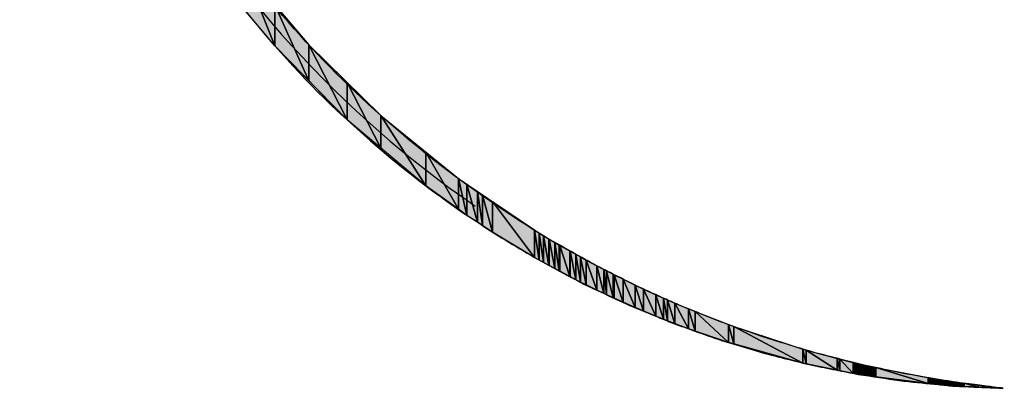
# Model space of a CAD drawing. Units: millimetres. Extents: x 0 to 1189, y 0 to 841.
# Drawn here: x 340 to 415, y 114 to 142 of the extents above; entities that cross this region are included whole.
import ezdxf

# ---------------------------------------------------------------- set-up
doc = ezdxf.new("R2010")
doc.units = ezdxf.units.MM
doc.header["$LTSCALE"] = 65.395
doc.layers.get('0').update_dxf_attribs({"linetype": 'CONTINUOUS'})

msp = doc.modelspace()

# ---------------------------------------------------------------- hatches: boundary and pattern name
at = {"linetype": 'CONTINUOUS'}
for points in [[(359.6788, 143.3617), (359.6788, 140.2323), (357.3275, 146.1291)], [(357.3275, 143.0215), (357.3275, 146.1291), (359.6788, 140.2323)], [(359.6788, 140.2323), (359.6788, 143.3617), (362.2752, 137.5753)], [(362.2752, 140.3058), (362.2752, 137.5753), (359.6788, 143.3617)], [(365.1858, 137.4537), (365.1858, 134.5968), (362.2752, 140.3058)], [(362.2752, 137.5753), (362.2752, 140.3058), (365.1858, 134.5968)], [(365.1858, 134.5968), (365.1858, 137.4537), (367.7666, 132.4327)], [(367.7666, 134.9248), (367.7666, 132.4327), (365.1858, 137.4537)], [(371.1851, 132.1435), (371.1851, 129.5663), (367.7666, 134.9248)], [(367.7666, 132.4327), (367.7666, 134.9248), (371.1851, 129.5663)], [(371.1851, 129.5663), (371.1851, 132.1435), (373.6731, 127.7866)], [(373.6731, 130.1192), (373.6731, 127.7866), (371.1851, 132.1435)], [(374.3218, 129.6819), (374.3218, 127.3225), (373.6731, 130.1192)], [(373.6731, 127.7866), (373.6731, 130.1192), (374.3218, 127.3225)], [(374.3218, 127.3225), (374.3218, 129.6819), (375.124, 126.8033)], [(375.124, 129.1412), (375.124, 126.8033), (374.3218, 129.6819)], [(375.124, 126.8033), (375.124, 129.1412), (375.5225, 126.5429)], [(375.5225, 128.8725), (375.5225, 126.5429), (375.124, 129.1412)], [(375.5225, 126.5429), (375.5225, 128.8725), (376.2629, 126.054)], [(376.2629, 128.3734), (376.2629, 126.054), (375.5225, 128.8725)], [(376.2629, 126.054), (376.2629, 128.3734), (379.4771, 124.123)], [(379.4771, 126.2067), (379.4771, 124.123), (376.2629, 128.3734)], [(379.4771, 124.123), (379.4771, 126.2067), (379.8251, 123.9207)], [(379.8251, 125.9721), (379.8251, 123.9207), (379.4771, 126.2067)], [(379.8251, 123.9207), (379.8251, 125.9721), (380.1548, 123.729)], [(380.1548, 125.7716), (380.1548, 123.729), (379.8251, 125.9721)], [(380.1548, 123.729), (380.1548, 125.7716), (380.5612, 123.5125)], [(380.5612, 125.5245), (380.5612, 123.5125), (380.1548, 125.7716)], [(380.5612, 123.5125), (380.5612, 125.5245), (380.6011, 123.4913)], [(380.6011, 125.5002), (380.6011, 123.4913), (380.5612, 125.5245)], [(380.6011, 123.4913), (380.6011, 125.5002), (381.025, 123.2655)], [(381.025, 125.2517), (381.025, 123.2655), (380.6011, 125.5002)], [(381.025, 123.2655), (381.025, 125.2517), (381.3704, 123.0815)], [(381.3704, 125.0591), (381.3704, 123.0815), (381.025, 125.2517)], [(381.3704, 123.0815), (381.3704, 125.0591), (381.4185, 123.0559)], [(381.4185, 125.0323), (381.4185, 123.0559), (381.3704, 125.0591)], [(381.4185, 123.0559), (381.4185, 125.0323), (382.1743, 122.6533)], [(382.1743, 124.6108), (382.1743, 122.6533), (381.4185, 125.0323)], [(382.1743, 122.6533), (382.1743, 124.6108), (382.2019, 122.6387)], [(382.2019, 124.5954), (382.2019, 122.6387), (382.1743, 124.6108)], [(382.2019, 122.6387), (382.2019, 124.5954), (382.6266, 122.4134)], [(382.6266, 124.3586), (382.6266, 122.4134), (382.2019, 124.5954)], [(382.6266, 122.4134), (382.6266, 124.3586), (382.9802, 122.239)], [(382.9802, 124.1613), (382.9802, 122.239), (382.6266, 124.3586)], [(382.9802, 122.239), (382.9802, 124.1613), (383.4187, 122.0229)], [(383.4187, 123.9185), (383.4187, 122.0229), (382.9802, 124.1613)], [(383.4187, 122.0229), (383.4187, 123.9185), (384.236, 121.6199)], [(384.236, 123.4866), (384.236, 121.6199), (383.4187, 123.9185)], [(384.236, 121.6199), (384.236, 123.4866), (384.7614, 121.3754)], [(384.7614, 123.2091), (384.7614, 121.3754), (384.236, 123.4866)], [(384.7614, 121.3754), (384.7614, 123.2091), (384.9723, 121.2767)], [(384.9723, 123.0976), (384.9723, 121.2767), (384.7614, 123.2091)], [(384.9723, 121.2767), (384.9723, 123.0976), (385.4789, 121.0397)], [(385.4789, 122.8419), (385.4789, 121.0397), (384.9723, 123.0976)], [(385.4789, 121.0397), (385.4789, 122.8419), (385.5607, 121.0014)], [(385.5607, 122.8003), (385.5607, 121.0014), (385.4789, 122.8419)], [(385.5607, 121.0014), (385.5607, 122.8003), (386.2499, 120.6933)], [(386.2499, 122.4503), (386.2499, 120.6933), (385.5607, 122.8003)], [(386.2499, 120.6933), (386.2499, 122.4503), (387.151, 120.2905)], [(387.151, 122.0121), (387.151, 120.2905), (386.2499, 122.4503)], [(387.151, 120.2905), (387.151, 122.0121), (387.7862, 120.0283)], [(387.7862, 121.7032), (387.7862, 120.0283), (387.151, 122.0121)], [(387.7862, 120.0283), (387.7862, 121.7032), (388.7329, 119.6376)], [(388.7329, 121.2765), (388.7329, 119.6376), (387.7862, 121.7032)], [(388.7329, 119.6376), (388.7329, 121.2765), (389.3164, 119.3984)], [(389.3164, 121.0134), (389.3164, 119.3984), (388.7329, 121.2765)], [(389.3164, 119.3984), (389.3164, 121.0134), (389.614, 119.2764)], [(389.614, 120.88), (389.614, 119.2764), (389.3164, 121.0134)], [(389.614, 119.2764), (389.614, 120.88), (390.1696, 119.0695)], [(390.1696, 120.6311), (390.1696, 119.0695), (389.614, 120.88)], [(390.1696, 119.0695), (390.1696, 120.6311), (391.2343, 118.6729)], [(391.2343, 120.1947), (391.2343, 118.6729), (390.1696, 120.6311)], [(391.2343, 118.6729), (391.2343, 120.1947), (391.7405, 118.4998)], [(391.7405, 119.9872), (391.7405, 118.4998), (391.2343, 120.1947)], [(391.7405, 118.4998), (391.7405, 119.9872), (394.2625, 117.6377)], [(394.2625, 119.0126), (394.2625, 117.6377), (391.7405, 119.9872)], [(394.2625, 117.6377), (394.2625, 119.0126), (394.6755, 117.5236)], [(394.6755, 118.853), (394.6755, 117.5236), (394.2625, 119.0126)], [(394.6755, 117.5236), (394.6755, 118.853), (399.9474, 116.0674)], [(399.9474, 117.1402), (399.9474, 116.0674), (394.6755, 118.853)], [(399.9474, 116.0674), (399.9474, 117.1402), (400.204, 116.0139)], [(400.204, 117.0568), (400.204, 116.0139), (399.9474, 117.1402)], [(400.204, 116.0139), (400.204, 117.0568), (402.558, 115.5224)], [(402.558, 116.4295), (402.558, 115.5224), (400.204, 117.0568)], [(402.558, 115.5224), (402.558, 116.4295), (402.7501, 115.4842)], [(402.7501, 116.3782), (402.7501, 115.4842), (402.558, 116.4295)], [(402.7501, 115.4842), (402.7501, 116.3782), (403.7897, 115.2774)], [(403.7897, 116.1092), (403.7897, 115.2774), (402.7501, 116.3782)], [(403.7897, 115.2774), (403.7897, 116.1092), (403.9536, 115.2487)], [(403.9536, 116.0667), (403.9536, 115.2487), (403.7897, 116.1092)], [(403.9536, 115.2487), (403.9536, 116.0667), (404.3882, 115.1724)], [(404.3882, 115.9646), (404.3882, 115.1724), (403.9536, 116.0667)], [(404.3882, 115.1724), (404.3882, 115.9646), (404.5394, 115.1501)], [(404.5394, 115.9291), (404.5394, 115.1501), (404.3882, 115.9646)], [(404.5394, 115.1501), (404.5394, 115.9291), (405.3763, 115.0267)], [(405.3763, 115.7543), (405.3763, 115.0267), (404.5394, 115.9291)], [(405.3763, 115.0267), (405.3763, 115.7543), (405.5085, 115.0099)], [(405.5085, 115.7267), (405.5085, 115.0099), (405.3763, 115.7543)], [(405.5085, 115.0099), (405.5085, 115.7267), (409.4875, 114.5054)], [(409.4875, 114.961), (409.4875, 114.5054), (405.5085, 115.7267)], [(409.5438, 114.9501), (409.5438, 114.4998), (409.4875, 114.961)], [(409.4875, 114.5054), (409.4875, 114.961), (409.5438, 114.4998)], [(410.3088, 114.8205), (410.3088, 114.4238), (409.5438, 114.9501)], [(410.3088, 114.4238), (409.5438, 114.4998), (409.5438, 114.9501)], [(410.3506, 114.8135), (410.3506, 114.4197), (410.3088, 114.8205)], [(410.3088, 114.4238), (410.3088, 114.8205), (410.3506, 114.4197)], [(410.7238, 114.7509), (410.7238, 114.3834), (410.3506, 114.8135)], [(410.7238, 114.3834), (410.3506, 114.4197), (410.3506, 114.8135)], [(410.76, 114.7448), (410.76, 114.3801), (410.7238, 114.7509)], [(410.7238, 114.3834), (410.7238, 114.7509), (410.76, 114.3801)], [(411.5037, 114.6231), (411.5037, 114.3116), (410.76, 114.7448)], [(411.5037, 114.3116), (410.76, 114.3801), (410.76, 114.7448)], [(411.53, 114.6187), (411.53, 114.3104), (411.5037, 114.6231)], [(411.5037, 114.3116), (411.5037, 114.6231), (411.53, 114.3104)], [(412.2161, 114.5304), (412.2161, 114.279), (411.53, 114.6187)], [(412.2161, 114.279), (411.53, 114.3104), (411.53, 114.6187)], [(412.2374, 114.5276), (412.2374, 114.2781), (412.2161, 114.5304)], [(412.2161, 114.279), (412.2161, 114.5304), (412.2374, 114.2781)], [(413.3097, 114.3911), (413.3097, 114.2312), (412.2374, 114.5276)], [(413.3097, 114.2312), (412.2374, 114.2781), (412.2374, 114.5276)], [(413.3232, 114.3893), (413.3232, 114.2306), (413.3097, 114.3911)], [(413.3097, 114.2312), (413.3097, 114.3911), (413.3232, 114.2306)], [(414.5415, 114.2345), (414.5415, 114.1777), (413.3232, 114.3893)], [(414.5415, 114.1777), (413.3232, 114.2306), (413.3232, 114.3893)], [(414.5462, 114.2339), (414.5462, 114.1775), (414.5415, 114.2345)], [(414.5415, 114.1777), (414.5415, 114.2345), (414.5462, 114.1775)], [(415.0482, 114.1702), (415.0482, 114.1557), (414.5462, 114.2339)], [(415.0482, 114.1557), (414.5462, 114.1775), (414.5462, 114.2339)], [(415.0495, 114.17), (415.0495, 114.1557), (415.0482, 114.1702)], [(415.0482, 114.1557), (415.0482, 114.1702), (415.0495, 114.1557)], [(415.2207, 114.1482), (415.0495, 114.1557), (415.0495, 114.17)]]:
    msp.add_hatch(color=7, dxfattribs=at).paths.add_polyline_path(points)

# ---------------------------------------------------------------- linework, layer by layer
at = {"color": 7, "linetype": 'CONTINUOUS'}
for p, q in [((359.6788, 140.2323), (357.3275, 146.1291)), ((357.3275, 146.1291), (362.2752, 140.3058)), ((357.3275, 146.1291), (359.6788, 140.2323)), ((357.3275, 146.1291), (359.6788, 140.2323)), ((359.6788, 140.2323), (357.1527, 143.2288)), ((359.6788, 140.2323), (357.3275, 143.0215)), ((359.6788, 143.3617), (362.2752, 137.5753)), ((359.6788, 140.2323), (359.6788, 143.3617)), ((359.6788, 143.3617), (359.6788, 140.2323)), ((359.6788, 143.3617), (362.2752, 140.3058)), ((362.2752, 137.5753), (359.6788, 143.3617)), ((359.6788, 143.3617), (362.2752, 137.5753)), ((359.6788, 143.3617), (359.6788, 140.2323)), ((362.2752, 137.5753), (359.6788, 140.2323)), ((365.1858, 134.5968), (359.6788, 140.2323)), ((362.2752, 140.3058), (365.1858, 137.4537)), ((365.1858, 134.5968), (362.2752, 140.3058)), ((362.2752, 140.3058), (367.7666, 134.9248)), ((362.2752, 140.3058), (365.1858, 134.5968)), ((362.2752, 137.5753), (362.2752, 140.3058)), ((362.2752, 140.3058), (362.2752, 137.5753)), ((362.2752, 140.3058), (365.1858, 134.5968)), ((362.2752, 140.3058), (362.2752, 137.5753)), ((365.1858, 134.5968), (362.2752, 137.5753)), ((365.1858, 137.4537), (367.7666, 132.4327)), ((365.1858, 134.5968), (365.1858, 137.4537)), ((365.1858, 137.4537), (365.1858, 134.5968)), ((365.1858, 137.4537), (367.7666, 134.9248)), ((367.7666, 132.4327), (365.1858, 137.4537)), ((365.1858, 137.4537), (367.7666, 132.4327)), ((365.1858, 137.4537), (365.1858, 134.5968)), ((367.7666, 132.4327), (365.1858, 134.5968)), ((371.1851, 129.5663), (365.1858, 134.5968)), ((367.7666, 134.9248), (371.1851, 132.1435)), ((371.1851, 129.5663), (367.7666, 134.9248)), ((367.7666, 134.9248), (373.6731, 130.1192)), ((367.7666, 134.9248), (371.1851, 129.5663)), ((367.7666, 132.4327), (367.7666, 134.9248)), ((367.7666, 134.9248), (367.7666, 132.4327)), ((371.1851, 129.5663), (367.7666, 134.9248)), ((367.7666, 134.9248), (367.7666, 132.4327)), ((371.1851, 129.5663), (367.7666, 132.4327)), ((371.1851, 132.1435), (373.6731, 127.7866)), ((371.1851, 129.5663), (371.1851, 132.1435)), ((371.1851, 132.1435), (371.1851, 129.5663)), ((371.1851, 132.1435), (373.6731, 130.1192)), ((373.6731, 127.7866), (371.1851, 132.1435)), ((371.1851, 132.1435), (373.6731, 127.7866)), ((371.1851, 132.1435), (371.1851, 129.5663)), ((373.6731, 130.1192), (374.3218, 129.6819)), ((374.3218, 127.3225), (373.6731, 130.1192)), ((373.6731, 130.1192), (379.8251, 125.9721)), ((373.6731, 130.1192), (374.3218, 127.3225)), ((373.6731, 127.7866), (373.6731, 130.1192)), ((373.6731, 130.1192), (373.6731, 127.7866)), ((373.6731, 130.1192), (374.3218, 127.3225)), ((373.6731, 130.1192), (373.6731, 127.7866)), ((373.6731, 127.7866), (371.1851, 129.5663)), ((374.3218, 127.3225), (371.1851, 129.5663)), ((374.3218, 129.6819), (375.124, 126.8033)), ((374.3218, 127.3225), (374.3218, 129.6819)), ((374.3218, 129.6819), (374.3218, 127.3225)), ((374.3218, 129.6819), (375.124, 129.1412)), ((375.124, 126.8033), (374.3218, 129.6819)), ((374.3218, 129.6819), (375.124, 126.8033)), ((374.3218, 129.6819), (374.3218, 127.3225)), ((375.124, 129.1412), (375.5225, 126.5429)), ((375.124, 126.8033), (375.124, 129.1412)), ((375.124, 129.1412), (375.124, 126.8033)), ((375.124, 129.1412), (375.5225, 128.8725)), ((375.5225, 126.5429), (375.124, 129.1412)), ((375.124, 129.1412), (375.5225, 126.5429)), ((375.124, 129.1412), (375.124, 126.8033)), ((375.5225, 128.8725), (376.2629, 126.054)), ((375.5225, 126.5429), (375.5225, 128.8725)), ((375.5225, 128.8725), (375.5225, 126.5429)), ((375.5225, 128.8725), (376.2629, 128.3734)), ((376.2629, 126.054), (375.5225, 128.8725)), ((375.5225, 128.8725), (376.2629, 126.054)), ((375.5225, 128.8725), (375.5225, 126.5429)), ((374.3218, 127.3225), (373.6731, 127.7866)), ((376.2629, 128.3734), (379.4771, 124.123)), ((376.2629, 126.054), (376.2629, 128.3734)), ((376.2629, 128.3734), (376.2629, 126.054)), ((376.2629, 128.3734), (379.4771, 126.2067)), ((379.4771, 124.123), (376.2629, 128.3734)), ((379.4771, 124.123), (376.2629, 128.3734)), ((376.2629, 128.3734), (376.2629, 126.054)), ((375.124, 126.8033), (374.3218, 127.3225)), ((375.124, 126.8033), (374.3218, 127.3225)), ((375.5225, 126.5429), (375.124, 126.8033)), ((375.5225, 126.5429), (375.124, 126.8033)), ((376.2629, 126.054), (375.5225, 126.5429)), ((376.2629, 126.054), (375.5225, 126.5429)), ((379.4771, 126.2067), (379.8251, 123.9207)), ((379.4771, 124.123), (379.4771, 126.2067)), ((379.4771, 126.2067), (379.4771, 124.123)), ((379.4771, 126.2067), (379.8251, 125.9721)), ((379.8251, 123.9207), (379.4771, 126.2067)), ((379.4771, 126.2067), (379.8251, 123.9207)), ((379.4771, 126.2067), (379.4771, 124.123)), ((379.4771, 124.123), (376.2629, 126.054)), ((379.4771, 124.123), (376.2629, 126.054)), ((379.8251, 125.9721), (380.1548, 123.729)), ((379.8251, 123.9207), (379.8251, 125.9721)), ((379.8251, 125.9721), (380.1548, 125.7716)), ((380.1548, 123.729), (379.8251, 125.9721)), ((379.8251, 125.9721), (380.6011, 125.5002)), ((379.8251, 125.9721), (379.8251, 123.9207)), ((379.8251, 125.9721), (380.1548, 123.729)), ((379.8251, 125.9721), (379.8251, 123.9207)), ((380.1548, 125.7716), (380.5612, 123.5125)), ((380.1548, 123.729), (380.1548, 125.7716)), ((380.1548, 125.7716), (380.1548, 123.729)), ((380.1548, 125.7716), (380.5612, 125.5245)), ((380.5612, 123.5125), (380.1548, 125.7716)), ((380.1548, 125.7716), (380.5612, 123.5125)), ((380.1548, 125.7716), (380.1548, 123.729)), ((380.5612, 125.5245), (380.6011, 123.4913)), ((380.5612, 123.5125), (380.5612, 125.5245)), ((380.5612, 125.5245), (380.5612, 123.5125)), ((380.5612, 125.5245), (380.6011, 125.5002)), ((380.6011, 123.4913), (380.5612, 125.5245)), ((380.5612, 125.5245), (380.6011, 123.4913)), ((380.5612, 125.5245), (380.5612, 123.5125)), ((380.6011, 125.5002), (381.025, 123.2655)), ((380.6011, 123.4913), (380.6011, 125.5002)), ((380.6011, 125.5002), (381.025, 125.2517)), ((381.025, 123.2655), (380.6011, 125.5002)), ((380.6011, 125.5002), (381.025, 125.2517)), ((380.6011, 125.5002), (380.6011, 123.4913)), ((380.6011, 125.5002), (381.025, 123.2655)), ((380.6011, 125.5002), (380.6011, 123.4913)), ((381.025, 125.2517), (381.3704, 123.0815)), ((381.025, 123.2655), (381.025, 125.2517)), ((381.025, 125.2517), (381.3704, 125.0591)), ((381.3704, 123.0815), (381.025, 125.2517)), ((381.025, 125.2517), (381.4185, 125.0323)), ((381.025, 125.2517), (381.025, 123.2655)), ((381.025, 125.2517), (381.3704, 123.0815)), ((381.025, 125.2517), (381.025, 123.2655)), ((381.3704, 125.0591), (381.4185, 123.0559)), ((381.3704, 123.0815), (381.3704, 125.0591)), ((381.3704, 125.0591), (381.3704, 123.0815)), ((381.3704, 125.0591), (381.4185, 125.0323)), ((381.4185, 123.0559), (381.3704, 125.0591)), ((381.3704, 125.0591), (381.4185, 123.0559)), ((381.3704, 125.0591), (381.3704, 123.0815)), ((381.4185, 125.0323), (382.1743, 122.6533)), ((381.4185, 123.0559), (381.4185, 125.0323)), ((381.4185, 125.0323), (382.1743, 124.6108)), ((382.1743, 122.6533), (381.4185, 125.0323)), ((381.4185, 125.0323), (382.2019, 124.5954)), ((381.4185, 125.0323), (381.4185, 123.0559)), ((381.4185, 125.0323), (382.1743, 122.6533)), ((381.4185, 125.0323), (381.4185, 123.0559)), ((379.8251, 123.9207), (379.4771, 124.123)), ((380.1548, 123.729), (379.4771, 124.123)), ((380.1548, 123.729), (379.8251, 123.9207)), ((382.1743, 124.6108), (382.2019, 122.6387)), ((382.1743, 122.6533), (382.1743, 124.6108)), ((382.1743, 124.6108), (382.1743, 122.6533)), ((382.1743, 124.6108), (382.2019, 124.5954)), ((382.2019, 122.6387), (382.1743, 124.6108)), ((382.1743, 124.6108), (382.2019, 122.6387)), ((382.1743, 124.6108), (382.1743, 122.6533)), ((382.2019, 124.5954), (382.6266, 122.4134)), ((382.2019, 122.6387), (382.2019, 124.5954)), ((382.2019, 124.5954), (382.6266, 124.3586)), ((382.6266, 122.4134), (382.2019, 124.5954)), ((382.2019, 124.5954), (382.9802, 124.1613)), ((382.2019, 124.5954), (382.2019, 122.6387)), ((382.2019, 124.5954), (382.6266, 122.4134)), ((382.2019, 124.5954), (382.2019, 122.6387)), ((382.6266, 124.3586), (382.9802, 122.239)), ((382.6266, 122.4134), (382.6266, 124.3586)), ((382.6266, 124.3586), (382.6266, 122.4134)), ((382.6266, 124.3586), (382.9802, 124.1613)), ((382.9802, 122.239), (382.6266, 124.3586)), ((382.6266, 124.3586), (382.9802, 122.239)), ((382.6266, 124.3586), (382.6266, 122.4134)), ((382.9802, 124.1613), (383.4187, 122.0229)), ((382.9802, 122.239), (382.9802, 124.1613)), ((382.9802, 124.1613), (383.4187, 123.9185)), ((383.4187, 122.0229), (382.9802, 124.1613)), ((382.9802, 124.1613), (383.4187, 123.9185)), ((382.9802, 124.1613), (382.9802, 122.239)), ((382.9802, 124.1613), (383.4187, 122.0229)), ((382.9802, 124.1613), (382.9802, 122.239)), ((383.4187, 123.9185), (384.236, 121.6199)), ((383.4187, 122.0229), (383.4187, 123.9185)), ((383.4187, 123.9185), (384.236, 123.4866)), ((384.236, 121.6199), (383.4187, 123.9185)), ((383.4187, 123.9185), (384.9723, 123.0976)), ((383.4187, 123.9185), (383.4187, 122.0229)), ((383.4187, 123.9185), (384.236, 121.6199)), ((383.4187, 123.9185), (383.4187, 122.0229)), ((380.5612, 123.5125), (380.1548, 123.729)), ((382.1743, 122.6533), (380.1548, 123.729)), ((380.6011, 123.4913), (380.5612, 123.5125)), ((381.025, 123.2655), (380.6011, 123.4913)), ((381.3704, 123.0815), (381.025, 123.2655)), ((384.236, 123.4866), (384.7614, 121.3754)), ((384.236, 121.6199), (384.236, 123.4866)), ((384.236, 123.4866), (384.236, 121.6199)), ((384.236, 123.4866), (384.7614, 123.2091)), ((384.7614, 121.3754), (384.236, 123.4866)), ((384.236, 123.4866), (384.7614, 121.3754)), ((384.236, 123.4866), (384.236, 121.6199)), ((384.7614, 123.2091), (384.9723, 121.2767)), ((384.7614, 121.3754), (384.7614, 123.2091)), ((384.7614, 123.2091), (384.7614, 121.3754)), ((384.7614, 123.2091), (384.9723, 123.0976)), ((384.9723, 121.2767), (384.7614, 123.2091)), ((384.7614, 123.2091), (384.9723, 121.2767)), ((384.7614, 123.2091), (384.7614, 121.3754)), ((381.4185, 123.0559), (381.3704, 123.0815)), ((382.1743, 122.6533), (381.4185, 123.0559)), ((382.2019, 122.6387), (382.1743, 122.6533)), ((382.6266, 122.4134), (382.1743, 122.6533)), ((382.6266, 122.4134), (382.2019, 122.6387)), ((382.9802, 122.239), (382.6266, 122.4134)), ((384.236, 121.6199), (382.6266, 122.4134)), ((384.9723, 123.0976), (385.4789, 121.0397)), ((384.9723, 121.2767), (384.9723, 123.0976)), ((384.9723, 123.0976), (385.4789, 122.8419)), ((385.4789, 121.0397), (384.9723, 123.0976)), ((384.9723, 123.0976), (385.4789, 122.8419)), ((384.9723, 123.0976), (384.9723, 121.2767)), ((384.9723, 123.0976), (385.4789, 121.0397)), ((384.9723, 123.0976), (384.9723, 121.2767)), ((385.4789, 122.8419), (385.5607, 121.0014)), ((385.4789, 121.0397), (385.4789, 122.8419)), ((385.4789, 122.8419), (385.4789, 121.0397)), ((385.4789, 122.8419), (385.5607, 122.8003)), ((385.5607, 121.0014), (385.4789, 122.8419)), ((385.4789, 122.8419), (386.2499, 122.4503)), ((385.4789, 122.8419), (385.5607, 121.0014)), ((385.4789, 122.8419), (385.4789, 121.0397)), ((385.5607, 122.8003), (386.2499, 120.6933)), ((385.5607, 121.0014), (385.5607, 122.8003)), ((385.5607, 122.8003), (385.5607, 121.0014)), ((385.5607, 122.8003), (386.2499, 122.4503)), ((386.2499, 120.6933), (385.5607, 122.8003)), ((385.5607, 122.8003), (386.2499, 120.6933)), ((385.5607, 122.8003), (385.5607, 121.0014)), ((386.2499, 122.4503), (387.151, 120.2905)), ((386.2499, 120.6933), (386.2499, 122.4503)), ((386.2499, 122.4503), (387.151, 122.0121)), ((387.151, 120.2905), (386.2499, 122.4503)), ((386.2499, 122.4503), (387.7862, 121.7032)), ((386.2499, 122.4503), (386.2499, 120.6933)), ((386.2499, 122.4503), (387.151, 120.2905)), ((386.2499, 122.4503), (386.2499, 120.6933)), ((383.4187, 122.0229), (382.9802, 122.239)), ((384.236, 121.6199), (383.4187, 122.0229)), ((387.151, 122.0121), (387.7862, 120.0283)), ((387.151, 120.2905), (387.151, 122.0121)), ((387.151, 122.0121), (387.151, 120.2905)), ((387.151, 122.0121), (387.7862, 121.7032)), ((387.7862, 120.0283), (387.151, 122.0121)), ((387.151, 122.0121), (387.7862, 120.0283)), ((387.151, 122.0121), (387.151, 120.2905)), ((387.7862, 121.7032), (388.7329, 119.6376)), ((387.7862, 120.0283), (387.7862, 121.7032)), ((387.7862, 121.7032), (388.7329, 121.2765)), ((388.7329, 119.6376), (387.7862, 121.7032)), ((387.7862, 121.7032), (389.3164, 121.0134)), ((387.7862, 121.7032), (387.7862, 120.0283)), ((387.7862, 121.7032), (388.7329, 119.6376)), ((387.7862, 121.7032), (387.7862, 120.0283)), ((384.7614, 121.3754), (384.236, 121.6199)), ((384.7614, 121.3754), (384.236, 121.6199)), ((384.9723, 121.2767), (384.7614, 121.3754)), ((385.5607, 121.0014), (384.7614, 121.3754)), ((385.4789, 121.0397), (384.9723, 121.2767)), ((385.5607, 121.0014), (385.4789, 121.0397)), ((386.2499, 120.6933), (385.5607, 121.0014)), ((387.151, 120.2905), (385.5607, 121.0014)), ((388.7329, 121.2765), (389.3164, 119.3984)), ((388.7329, 119.6376), (388.7329, 121.2765)), ((388.7329, 121.2765), (388.7329, 119.6376)), ((388.7329, 121.2765), (389.3164, 121.0134)), ((389.3164, 119.3984), (388.7329, 121.2765)), ((388.7329, 121.2765), (389.3164, 119.3984)), ((388.7329, 121.2765), (388.7329, 119.6376)), ((389.3164, 121.0134), (389.614, 119.2764)), ((389.3164, 119.3984), (389.3164, 121.0134)), ((389.3164, 121.0134), (389.614, 120.88)), ((389.614, 119.2764), (389.3164, 121.0134)), ((389.3164, 121.0134), (390.1696, 120.6311)), ((389.3164, 121.0134), (389.3164, 119.3984)), ((389.3164, 121.0134), (389.614, 119.2764)), ((389.3164, 121.0134), (389.3164, 119.3984)), ((387.151, 120.2905), (386.2499, 120.6933)), ((387.7862, 120.0283), (387.151, 120.2905)), ((388.7329, 119.6376), (387.151, 120.2905)), ((389.614, 120.88), (390.1696, 119.0695)), ((389.614, 119.2764), (389.614, 120.88)), ((389.614, 120.88), (389.614, 119.2764)), ((389.614, 120.88), (390.1696, 120.6311)), ((390.1696, 119.0695), (389.614, 120.88)), ((389.614, 120.88), (390.1696, 119.0695)), ((389.614, 120.88), (389.614, 119.2764)), ((390.1696, 120.6311), (391.2343, 118.6729)), ((390.1696, 119.0695), (390.1696, 120.6311)), ((390.1696, 120.6311), (391.2343, 120.1947)), ((391.2343, 118.6729), (390.1696, 120.6311)), ((390.1696, 120.6311), (391.7405, 119.9872)), ((390.1696, 120.6311), (390.1696, 119.0695)), ((391.2343, 118.6729), (390.1696, 120.6311)), ((390.1696, 120.6311), (390.1696, 119.0695)), ((391.2343, 120.1947), (391.7405, 118.4998)), ((391.2343, 118.6729), (391.2343, 120.1947)), ((391.2343, 120.1947), (391.2343, 118.6729)), ((391.2343, 120.1947), (391.7405, 119.9872)), ((391.7405, 118.4998), (391.2343, 120.1947)), ((391.2343, 120.1947), (391.7405, 118.4998)), ((391.2343, 120.1947), (391.2343, 118.6729)), ((388.7329, 119.6376), (387.7862, 120.0283)), ((389.3164, 119.3984), (388.7329, 119.6376)), ((389.614, 119.2764), (388.7329, 119.6376)), ((389.614, 119.2764), (389.3164, 119.3984)), ((391.7405, 119.9872), (394.2625, 117.6377)), ((391.7405, 118.4998), (391.7405, 119.9872)), ((391.7405, 119.9872), (394.2625, 119.0126)), ((394.2625, 117.6377), (391.7405, 119.9872)), ((391.7405, 119.9872), (394.6755, 118.853)), ((391.7405, 119.9872), (391.7405, 118.4998)), ((394.2625, 117.6377), (391.7405, 119.9872)), ((391.7405, 119.9872), (391.7405, 118.4998)), ((390.1696, 119.0695), (389.614, 119.2764)), ((391.2343, 118.6729), (389.614, 119.2764)), ((391.2343, 118.6729), (390.1696, 119.0695)), ((391.7405, 118.4998), (391.2343, 118.6729)), ((394.2625, 117.6377), (391.2343, 118.6729)), ((394.2625, 119.0126), (394.6755, 117.5236)), ((394.2625, 117.6377), (394.2625, 119.0126)), ((394.2625, 119.0126), (394.2625, 117.6377)), ((394.2625, 119.0126), (394.6755, 118.853)), ((394.6755, 117.5236), (394.2625, 119.0126)), ((394.2625, 119.0126), (394.6755, 117.5236)), ((394.2625, 119.0126), (394.2625, 117.6377)), ((394.6755, 118.853), (399.9474, 116.0674)), ((394.6755, 117.5236), (394.6755, 118.853)), ((394.6755, 118.853), (399.9474, 117.1402)), ((399.9474, 116.0674), (394.6755, 118.853)), ((394.6755, 118.853), (400.204, 117.0568)), ((394.6755, 118.853), (394.6755, 117.5236)), ((399.9474, 116.0674), (394.6755, 118.853)), ((394.6755, 118.853), (394.6755, 117.5236)), ((394.2625, 117.6377), (391.7405, 118.4998)), ((394.6755, 117.5236), (394.2625, 117.6377)), ((399.9474, 116.0674), (394.2625, 117.6377)), ((399.9474, 116.0674), (394.6755, 117.5236)), ((399.9474, 117.1402), (400.204, 116.0139)), ((399.9474, 116.0674), (399.9474, 117.1402)), ((399.9474, 117.1402), (399.9474, 116.0674)), ((399.9474, 117.1402), (400.204, 117.0568)), ((400.204, 116.0139), (399.9474, 117.1402)), ((399.9474, 117.1402), (400.204, 116.0139)), ((399.9474, 117.1402), (399.9474, 116.0674)), ((400.204, 117.0568), (402.558, 115.5224)), ((400.204, 116.0139), (400.204, 117.0568)), ((400.204, 117.0568), (402.558, 116.4295)), ((402.558, 115.5224), (400.204, 117.0568)), ((400.204, 117.0568), (402.7501, 116.3782)), ((400.204, 117.0568), (400.204, 116.0139)), ((402.558, 115.5224), (400.204, 117.0568)), ((400.204, 117.0568), (400.204, 116.0139)), ((402.558, 116.4295), (402.7501, 115.4842)), ((402.558, 115.5224), (402.558, 116.4295)), ((402.558, 116.4295), (402.558, 115.5224)), ((402.558, 116.4295), (402.7501, 116.3782)), ((402.7501, 115.4842), (402.558, 116.4295)), ((402.558, 116.4295), (402.7501, 115.4842)), ((402.558, 116.4295), (402.558, 115.5224)), ((400.204, 116.0139), (399.9474, 116.0674)), ((402.558, 115.5224), (399.9474, 116.0674)), ((402.558, 115.5224), (400.204, 116.0139)), ((402.7501, 116.3782), (403.7897, 115.2774)), ((402.7501, 115.4842), (402.7501, 116.3782)), ((402.7501, 116.3782), (403.7897, 116.1092)), ((403.7897, 115.2774), (402.7501, 116.3782)), ((402.7501, 116.3782), (403.9536, 116.0667)), ((402.7501, 116.3782), (402.7501, 115.4842)), ((403.7897, 115.2774), (402.7501, 116.3782)), ((402.7501, 116.3782), (402.7501, 115.4842)), ((403.7897, 116.1092), (403.9536, 115.2487)), ((403.7897, 115.2774), (403.7897, 116.1092)), ((403.7897, 116.1092), (403.7897, 115.2774)), ((403.7897, 116.1092), (403.9536, 116.0667)), ((403.9536, 115.2487), (403.7897, 116.1092)), ((403.7897, 116.1092), (403.9536, 115.2487)), ((403.7897, 116.1092), (403.7897, 115.2774)), ((403.9536, 116.0667), (404.3882, 115.1724)), ((403.9536, 115.2487), (403.9536, 116.0667)), ((403.9536, 116.0667), (404.3882, 115.9646)), ((404.3882, 115.1724), (403.9536, 116.0667)), ((403.9536, 116.0667), (404.5394, 115.9291)), ((403.9536, 116.0667), (403.9536, 115.2487)), ((403.9536, 116.0667), (404.3882, 115.1724)), ((403.9536, 116.0667), (403.9536, 115.2487)), ((404.3882, 115.9646), (404.5394, 115.1501)), ((404.3882, 115.1724), (404.3882, 115.9646)), ((404.3882, 115.9646), (404.3882, 115.1724)), ((404.3882, 115.9646), (404.5394, 115.9291)), ((404.5394, 115.1501), (404.3882, 115.9646)), ((404.3882, 115.9646), (404.5394, 115.1501)), ((404.3882, 115.9646), (404.3882, 115.1724)), ((404.5394, 115.9291), (405.3763, 115.0267)), ((404.5394, 115.1501), (404.5394, 115.9291)), ((404.5394, 115.9291), (405.3763, 115.7543)), ((405.3763, 115.0267), (404.5394, 115.9291)), ((404.5394, 115.9291), (405.5085, 115.7267)), ((404.5394, 115.9291), (404.5394, 115.1501)), ((405.3763, 115.0267), (404.5394, 115.9291)), ((404.5394, 115.9291), (404.5394, 115.1501)), ((405.3763, 115.7543), (405.5085, 115.0099)), ((405.3763, 115.0267), (405.3763, 115.7543)), ((405.3763, 115.7543), (405.3763, 115.0267)), ((405.3763, 115.7543), (405.5085, 115.7267)), ((405.5085, 115.0099), (405.3763, 115.7543)), ((405.3763, 115.7543), (405.5085, 115.0099)), ((405.3763, 115.7543), (405.3763, 115.0267)), ((405.5085, 115.7267), (409.4875, 114.5054)), ((405.5085, 115.0099), (405.5085, 115.7267)), ((405.5085, 115.7267), (409.4875, 114.961)), ((409.4875, 114.5054), (405.5085, 115.7267)), ((405.5085, 115.7267), (409.5438, 114.9501)), ((405.5085, 115.7267), (405.5085, 115.0099)), ((409.4875, 114.5054), (405.5085, 115.7267)), ((405.5085, 115.7267), (405.5085, 115.0099)), ((402.7501, 115.4842), (402.558, 115.5224)), ((403.7897, 115.2774), (402.558, 115.5224)), ((403.7897, 115.2774), (402.7501, 115.4842)), ((403.9536, 115.2487), (403.7897, 115.2774)), ((404.3882, 115.1724), (403.7897, 115.2774)), ((404.3882, 115.1724), (403.9536, 115.2487)), ((404.5394, 115.1501), (404.3882, 115.1724)), ((405.3763, 115.0267), (404.3882, 115.1724)), ((405.3763, 115.0267), (404.5394, 115.1501)), ((405.5085, 115.0099), (405.3763, 115.0267)), ((409.4875, 114.5054), (405.3763, 115.0267)), ((409.4875, 114.5054), (405.5085, 115.0099)), ((409.4875, 114.961), (409.4875, 114.5054)), ((409.4875, 114.961), (409.5438, 114.9501)), ((409.5438, 114.4998), (409.4875, 114.961)), ((409.4875, 114.961), (409.5438, 114.4998)), ((409.4875, 114.5054), (409.4875, 114.961)), ((409.4875, 114.961), (409.5438, 114.4998)), ((409.4875, 114.961), (409.4875, 114.5054)), ((409.5438, 114.9501), (410.3088, 114.8205)), ((410.3088, 114.4238), (409.5438, 114.9501)), ((409.5438, 114.9501), (410.3088, 114.8205)), ((409.5438, 114.9501), (409.5438, 114.4998)), ((410.3088, 114.4238), (409.5438, 114.9501)), ((409.5438, 114.9501), (410.3088, 114.4238)), ((409.5438, 114.4998), (409.5438, 114.9501)), ((409.5438, 114.9501), (409.5438, 114.4998)), ((409.5438, 114.4998), (409.4875, 114.5054)), ((410.3088, 114.4238), (409.4875, 114.5054)), ((410.3088, 114.4238), (409.5438, 114.4998)), ((410.3088, 114.8205), (410.3088, 114.4238)), ((410.3088, 114.8205), (410.3506, 114.8135)), ((410.3506, 114.4197), (410.3088, 114.8205)), ((410.3088, 114.8205), (410.76, 114.7448)), ((410.3088, 114.8205), (410.3506, 114.4197)), ((410.3088, 114.4238), (410.3088, 114.8205)), ((410.3088, 114.8205), (410.3506, 114.4197)), ((410.3088, 114.8205), (410.3088, 114.4238)), ((410.3506, 114.4197), (410.3088, 114.4238)), ((410.7238, 114.3834), (410.3088, 114.4238)), ((410.3506, 114.8135), (410.7238, 114.7509)), ((410.7238, 114.3834), (410.3506, 114.8135)), ((410.3506, 114.8135), (410.3506, 114.4197)), ((410.7238, 114.3834), (410.3506, 114.8135)), ((410.3506, 114.8135), (410.7238, 114.3834)), ((410.3506, 114.4197), (410.3506, 114.8135)), ((410.3506, 114.8135), (410.3506, 114.4197)), ((410.7238, 114.3834), (410.3506, 114.4197)), ((410.7238, 114.7509), (410.7238, 114.3834)), ((410.7238, 114.7509), (410.76, 114.7448)), ((410.76, 114.3801), (410.7238, 114.7509)), ((410.7238, 114.7509), (410.76, 114.3801)), ((410.7238, 114.3834), (410.7238, 114.7509)), ((410.7238, 114.7509), (410.76, 114.3801)), ((410.7238, 114.7509), (410.7238, 114.3834)), ((410.76, 114.3801), (410.7238, 114.3834)), ((411.5037, 114.3116), (410.7238, 114.3834)), ((410.76, 114.7448), (411.5037, 114.6231)), ((411.5037, 114.3116), (410.76, 114.7448)), ((410.76, 114.7448), (411.53, 114.6187)), ((410.76, 114.7448), (410.76, 114.3801)), ((411.5037, 114.3116), (410.76, 114.7448)), ((410.76, 114.7448), (411.5037, 114.3116)), ((410.76, 114.3801), (410.76, 114.7448)), ((410.76, 114.7448), (410.76, 114.3801)), ((411.5037, 114.3116), (410.76, 114.3801)), ((411.5037, 114.6231), (411.5037, 114.3116)), ((411.5037, 114.6231), (411.53, 114.6187)), ((411.53, 114.3104), (411.5037, 114.6231)), ((411.5037, 114.6231), (411.53, 114.3104)), ((411.5037, 114.3116), (411.5037, 114.6231)), ((411.5037, 114.6231), (411.53, 114.3104)), ((411.5037, 114.6231), (411.5037, 114.3116)), ((411.53, 114.3104), (411.5037, 114.3116)), ((412.2161, 114.279), (411.5037, 114.3116)), ((411.53, 114.6187), (412.2161, 114.5304)), ((412.2161, 114.279), (411.53, 114.6187)), ((411.53, 114.6187), (412.2161, 114.5304)), ((411.53, 114.6187), (411.53, 114.3104)), ((412.2161, 114.279), (411.53, 114.6187)), ((411.53, 114.6187), (412.2161, 114.279)), ((411.53, 114.3104), (411.53, 114.6187)), ((411.53, 114.6187), (411.53, 114.3104)), ((412.2161, 114.279), (411.53, 114.3104)), ((412.2161, 114.5304), (412.2161, 114.279)), ((412.2161, 114.5304), (412.2374, 114.5276)), ((412.2374, 114.2781), (412.2161, 114.5304)), ((412.2161, 114.5304), (413.3097, 114.3911)), ((412.2161, 114.5304), (412.2374, 114.2781)), ((412.2161, 114.279), (412.2161, 114.5304)), ((412.2161, 114.5304), (412.2374, 114.2781)), ((412.2161, 114.5304), (412.2161, 114.279)), ((412.2374, 114.2781), (412.2161, 114.279)), ((413.3097, 114.2312), (412.2161, 114.279)), ((412.2374, 114.5276), (413.3097, 114.3911)), ((413.3097, 114.2312), (412.2374, 114.5276)), ((412.2374, 114.5276), (412.2374, 114.2781)), ((413.3097, 114.2312), (412.2374, 114.5276)), ((412.2374, 114.5276), (413.3097, 114.2312)), ((412.2374, 114.2781), (412.2374, 114.5276)), ((412.2374, 114.5276), (412.2374, 114.2781)), ((413.3097, 114.2312), (412.2374, 114.2781)), ((413.3097, 114.3911), (413.3097, 114.2312)), ((413.3097, 114.3911), (413.3232, 114.3893)), ((413.3232, 114.2306), (413.3097, 114.3911)), ((413.3097, 114.3911), (415.0495, 114.17)), ((413.3097, 114.3911), (413.3232, 114.2306)), ((413.3097, 114.2312), (413.3097, 114.3911)), ((413.3097, 114.3911), (413.3232, 114.2306)), ((413.3097, 114.3911), (413.3097, 114.2312)), ((413.3232, 114.2306), (413.3097, 114.2312)), ((414.5415, 114.1777), (413.3097, 114.2312)), ((413.3232, 114.3893), (414.5415, 114.2345)), ((414.5415, 114.1777), (413.3232, 114.3893)), ((413.3232, 114.3893), (413.3232, 114.2306)), ((414.5415, 114.1777), (413.3232, 114.3893)), ((413.3232, 114.3893), (414.5415, 114.1777)), ((413.3232, 114.2306), (413.3232, 114.3893)), ((413.3232, 114.3893), (413.3232, 114.2306)), ((414.5415, 114.1777), (413.3232, 114.2306)), ((414.5415, 114.2345), (414.5415, 114.1777)), ((414.5415, 114.2345), (414.5462, 114.2339)), ((414.5462, 114.1775), (414.5415, 114.2345)), ((414.5415, 114.2345), (414.5462, 114.1775)), ((414.5415, 114.1777), (414.5415, 114.2345)), ((414.5415, 114.2345), (414.5462, 114.1775)), ((414.5415, 114.2345), (414.5415, 114.1777)), ((414.5462, 114.1775), (414.5415, 114.1777)), ((415.0482, 114.1557), (414.5415, 114.1777)), ((414.5462, 114.2339), (414.5462, 114.1775)), ((414.5462, 114.2339), (415.0482, 114.1702)), ((415.0482, 114.1557), (414.5462, 114.2339)), ((415.0482, 114.1557), (414.5462, 114.2339)), ((414.5462, 114.2339), (415.0482, 114.1557)), ((414.5462, 114.1775), (414.5462, 114.2339)), ((414.5462, 114.2339), (414.5462, 114.1775)), ((415.0482, 114.1557), (414.5462, 114.1775)), ((415.0482, 114.1702), (415.0482, 114.1557)), ((415.0482, 114.1702), (415.0495, 114.17)), ((415.0495, 114.1557), (415.0482, 114.1702)), ((415.0482, 114.1702), (415.0495, 114.1557)), ((415.0482, 114.1557), (415.0482, 114.1702)), ((415.0482, 114.1702), (415.0495, 114.1557)), ((415.0482, 114.1702), (415.0482, 114.1557)), ((415.0495, 114.1557), (415.0482, 114.1557)), ((415.2207, 114.1482), (415.0482, 114.1557)), ((415.0495, 114.17), (415.2207, 114.1482)), ((415.0495, 114.1557), (415.0495, 114.17)), ((415.0495, 114.17), (415.2207, 114.1482)), ((415.0495, 114.17), (415.0495, 114.1557)), ((415.0495, 114.17), (415.0495, 114.1557)), ((415.2207, 114.1482), (415.0495, 114.1557))]:
    msp.add_line(p, q, dxfattribs=at)
msp.add_arc((420.2227, 193.995), 80, 208.876535, 235.543054, dxfattribs=at)
for points, knots in [([(340.2205, 193.9945), (340.2205, 193.9945), (340.256, 195.4667), (340.3225, 198.2271), (340.5167, 200.9787), (340.78, 205.0341), (341.7995, 210.0953), (342.8064, 215.1498), (344.5856, 221.2004), (347.5851, 227.736), (350.5742, 234.2658), (354.9278, 241.2186), (360.8457, 247.808), (366.7968, 254.348), (374.3502, 260.4912), (383.3622, 265.171), (392.3491, 269.8612), (402.7878, 273.0403), (413.832, 273.9061), (419.3519, 274.344), (424.9988, 274.228), (430.6549, 273.4995), (436.3051, 272.7728), (441.9477, 271.4305), (447.4233, 269.4733), (458.3769, 265.5546), (468.5788, 259.0645), (476.9655, 250.7395), (485.2922, 242.3541), (491.7811, 232.151), (495.7001, 221.1975), (497.6573, 215.7219), (498.9996, 210.0792), (499.7263, 204.429), (500.4544, 198.7786), (500.5709, 193.1211), (500.133, 187.608), (499.2667, 176.5595), (496.0879, 166.1239), (491.3975, 157.136), (486.7176, 148.1239), (480.5744, 140.5704), (474.0343, 134.6195), (467.4448, 128.7015), (460.4925, 124.3471), (453.9622, 121.3587), (447.4266, 118.3592), (441.376, 116.5801), (436.3214, 115.5731), (431.26, 114.5537), (427.2049, 114.2907), (424.4534, 114.0964), (421.6929, 114.0299), (420.2205, 113.9946), (420.2205, 113.9946), (420.2205, 113.9946), (421.6925, 114.0377), (424.4523, 114.1184), (427.2022, 114.3269), (431.2538, 114.6109), (436.3045, 115.6556), (441.3485, 116.6875), (447.3809, 118.496), (453.886, 121.5223), (457.1218, 123.0598), (460.5029, 124.8515), (463.8444, 127.0915), (467.1973, 129.3072), (470.5827, 131.8571), (473.8535, 134.819), (480.3611, 140.7618), (486.4682, 148.2993), (491.1132, 157.2834), (493.4364, 161.7682), (495.3929, 166.6007), (496.8662, 171.6954), (498.3408, 176.7877), (499.3305, 182.1453), (499.7566, 187.6334), (500.1832, 193.1283), (500.0567, 198.7553), (499.3223, 204.3764), (498.5893, 209.9967), (497.244, 215.607), (495.2879, 221.049), (491.3717, 231.9358), (484.8994, 242.0651), (476.6127, 250.3866), (468.2924, 258.6749), (458.1619, 265.1462), (447.2753, 269.0627), (441.8332, 271.0188), (436.2229, 272.364), (430.6026, 273.097), (424.9871, 273.8311), (419.3496, 273.958), (413.8615, 273.5314), (402.8674, 272.6891), (392.4687, 269.5432), (383.5093, 264.8876), (374.525, 260.2425), (366.9876, 254.1353), (361.0447, 247.6276), (358.0826, 244.357), (355.5334, 240.9712), (353.3168, 237.6187), (351.0768, 234.2772), (349.2854, 230.8961), (347.7479, 227.6603), (344.7215, 221.1551), (342.9132, 215.1225), (341.8814, 210.0786), (340.8368, 205.0277), (340.5527, 200.9763), (340.3443, 198.2265), (340.2636, 195.4665), (340.2205, 193.9945), (340.2205, 193.9945)], [0, 0, 0, 0, 1, 1, 1, 2, 2, 2, 3, 3, 3, 4, 4, 4, 5, 5, 5, 6, 6, 6, 7, 7, 7, 8, 8, 8, 9, 9, 9, 10, 10, 10, 11, 11, 11, 12, 12, 12, 13, 13, 13, 14, 14, 14, 15, 15, 15, 16, 16, 16, 17, 17, 17, 18, 18, 18, 19, 19, 19, 20, 20, 20, 21, 21, 21, 22, 22, 22, 23, 23, 23, 24, 24, 24, 25, 25, 25, 26, 26, 26, 27, 27, 27, 28, 28, 28, 29, 29, 29, 30, 30, 30, 31, 31, 31, 32, 32, 32, 33, 33, 33, 34, 34, 34, 35, 35, 35, 36, 36, 36, 37, 37, 37, 38, 38, 38, 39, 39, 39, 39]), ([(415.2207, 114.1482), (415.2207, 114.1482), (414.7689, 114.1679), (413.9218, 114.2046), (413.4982, 114.223), (412.9759, 114.2457), (412.3617, 114.2723), (412.0548, 114.2878), (411.7244, 114.2952), (411.3728, 114.3202), (411.0214, 114.3544), (410.648, 114.3908), (410.2534, 114.4292), (409.4627, 114.5079), (408.5872, 114.5949), (407.6341, 114.6898), (406.6872, 114.8311), (405.6631, 114.9839), (404.5689, 115.1471), (404.0189, 115.2179), (403.4625, 115.3477), (402.8845, 115.4576), (402.3071, 115.5723), (401.7131, 115.6903), (401.1035, 115.8114), (400.49, 115.9188), (399.875, 116.0877), (399.2418, 116.2468), (398.6085, 116.4074), (397.9605, 116.5717), (397.2988, 116.7393), (396.6344, 116.8995), (395.9755, 117.1286), (395.2928, 117.3262), (394.6138, 117.5355), (393.9167, 117.7351), (393.2162, 117.9635), (392.5223, 118.2119), (391.8166, 118.4646), (391.1001, 118.7209), (390.7419, 118.8501), (390.3809, 118.9803), (390.0174, 119.1114), (389.6598, 119.2577), (389.2996, 119.4051), (388.937, 119.5534), (388.2121, 119.8525), (387.4773, 120.1558), (386.7335, 120.4628), (385.9986, 120.7899), (385.2645, 121.1435), (384.5165, 121.4891), (384.143, 121.6632), (383.7676, 121.8384), (383.3902, 122.0146), (383.0174, 122.1998), (382.6514, 122.4029), (382.2787, 122.5977), (381.5363, 122.9932), (380.7867, 123.3925), (380.0308, 123.795), (378.5607, 124.673), (377.0341, 125.5172), (375.5742, 126.5086), (374.8402, 126.9972), (374.0773, 127.4542), (373.3625, 127.9886), (372.6401, 128.5121), (371.914, 129.0381), (371.1851, 129.5663), (368.3282, 131.7587), (365.5586, 134.1562), (362.9454, 136.7191), (360.3806, 139.3309), (357.9844, 142.1017), (355.7916, 144.9582), (355.263, 145.6869), (354.7364, 146.4126), (354.2125, 147.1347), (353.6782, 147.8495), (353.2213, 148.6125), (352.7326, 149.3464), (351.7412, 150.8066), (350.8972, 152.3333), (350.0192, 153.8035), (349.6166, 154.5594), (349.2174, 155.309), (348.822, 156.0515), (348.6266, 156.4239), (348.4252, 156.7909), (348.2377, 157.1625), (348.0616, 157.5399), (347.8864, 157.9154), (347.7122, 158.2889), (347.3667, 159.0368), (347.0132, 159.771), (346.6861, 160.5061), (346.3792, 161.2499), (346.076, 161.9848), (345.7769, 162.7096), (345.6286, 163.0724), (345.4813, 163.4326), (345.3351, 163.7902), (345.204, 164.1537), (345.0739, 164.5147), (344.9447, 164.873), (344.6881, 165.5895), (344.4353, 166.295), (344.1867, 166.9889), (343.9582, 167.6895), (343.7588, 168.3866), (343.5496, 169.0656), (343.352, 169.7485), (343.1229, 170.4073), (342.963, 171.0719), (342.7953, 171.7336), (342.6311, 172.3816), (342.4707, 173.0149), (342.3121, 173.6484), (342.1422, 174.2631), (342.0349, 174.8767), (341.9139, 175.4864), (341.796, 176.0803), (341.6814, 176.6578), (341.5717, 177.2359), (341.442, 177.7923), (341.3713, 178.3423), (341.2081, 179.4366), (341.0554, 180.4607), (340.9142, 181.4076), (340.8197, 182.3597), (340.7329, 183.2341), (340.6545, 184.024), (340.6162, 184.4184), (340.5799, 184.7916), (340.5457, 185.1429), (340.5205, 185.495), (340.5133, 185.8266), (340.4978, 186.134), (340.4712, 186.7489), (340.4486, 187.2719), (340.4303, 187.696), (340.3937, 188.5428), (340.3742, 188.9944), (340.3742, 188.9944), (340.3742, 188.9944), (340.4314, 188.5457), (340.5385, 187.7044), (340.5921, 187.2843), (340.6581, 186.7662), (340.7357, 186.1572), (340.7755, 185.8532), (340.8183, 185.5264), (340.8639, 185.1778), (340.9221, 184.831), (340.984, 184.4624), (341.0494, 184.0729), (341.1813, 183.2955), (341.3274, 182.4349), (341.4865, 181.4978), (341.6829, 180.5687), (341.8952, 179.5641), (342.1221, 178.4905), (342.2227, 177.9518), (342.3831, 177.4077), (342.5242, 176.843), (342.6699, 176.2797), (342.8198, 175.7002), (342.9737, 175.1054), (343.117, 174.5084), (343.3075, 173.9074), (343.4932, 173.2902), (343.6792, 172.6734), (343.8696, 172.0425), (344.064, 171.3981), (344.2504, 170.7516), (344.5061, 170.1118), (344.7304, 169.4493), (344.9664, 168.7906), (345.1926, 168.1149), (345.4479, 167.4369), (345.7168, 166.7641), (345.9901, 166.0799), (346.2677, 165.3851), (346.4057, 165.0377), (346.5447, 164.6877), (346.6848, 164.3351), (346.8398, 163.9888), (346.9959, 163.64), (347.1531, 163.2887), (347.4692, 162.5875), (347.7897, 161.8769), (348.114, 161.1574), (348.4581, 160.4474), (348.8282, 159.7391), (349.1899, 159.0179), (349.3721, 158.658), (349.5553, 158.2961), (349.7394, 157.9325), (349.9301, 157.5723), (350.1346, 157.2168), (350.3329, 156.8562), (350.7339, 156.1374), (351.1386, 155.4117), (351.5468, 154.68), (353.2599, 151.7976), (355.2093, 148.9348), (357.3275, 146.1291), (359.486, 143.3537), (361.8443, 140.6674), (364.3587, 138.1325), (366.892, 135.6165), (369.5796, 133.2594), (372.3546, 131.1005), (375.1582, 128.9794), (378.023, 127.0324), (380.905, 125.3186), (381.6368, 124.9105), (382.3625, 124.5059), (383.0814, 124.1049), (383.4417, 123.9058), (383.8003, 123.7075), (384.1571, 123.5103), (384.5208, 123.3261), (384.8827, 123.143), (385.2426, 122.9608), (385.9639, 122.5992), (386.6723, 122.2292), (387.3823, 121.8852), (388.1019, 121.5609), (388.8126, 121.2405), (389.5138, 120.9244), (389.8651, 120.7673), (390.214, 120.6112), (390.5603, 120.4562), (390.9129, 120.3162), (391.263, 120.1772), (391.6104, 120.0392), (392.3051, 119.7615), (392.9893, 119.4878), (393.662, 119.2187), (394.3401, 118.9636), (395.0158, 118.7375), (395.6747, 118.5016), (396.3373, 118.2774), (396.977, 118.0217), (397.6235, 117.8355), (398.268, 117.6411), (398.899, 117.4509), (399.5158, 117.2648), (400.1332, 117.0798), (400.7339, 116.8881), (401.331, 116.745), (401.9258, 116.5913), (402.5054, 116.4415), (403.0687, 116.2959), (403.6335, 116.155), (404.1776, 115.9946), (404.7164, 115.894), (405.7899, 115.6674), (406.7947, 115.455), (407.7237, 115.2588), (408.6597, 115.1001), (409.5194, 114.9542), (410.2959, 114.8226), (410.6852, 114.7573), (411.0537, 114.6955), (411.4004, 114.6374), (411.7486, 114.5858), (412.0773, 114.5493), (412.3819, 114.5089), (412.9917, 114.4314), (413.5104, 114.3656), (413.9309, 114.3121), (414.7721, 114.2053), (415.2207, 114.1482), (415.2207, 114.1482)], [0, 0, 0, 0, 1, 1, 1, 2, 2, 2, 3, 3, 3, 4, 4, 4, 5, 5, 5, 6, 6, 6, 7, 7, 7, 8, 8, 8, 9, 9, 9, 10, 10, 10, 11, 11, 11, 12, 12, 12, 13, 13, 13, 14, 14, 14, 15, 15, 15, 16, 16, 16, 17, 17, 17, 18, 18, 18, 19, 19, 19, 20, 20, 20, 21, 21, 21, 22, 22, 22, 23, 23, 23, 24, 24, 24, 25, 25, 25, 26, 26, 26, 27, 27, 27, 28, 28, 28, 29, 29, 29, 30, 30, 30, 31, 31, 31, 32, 32, 32, 33, 33, 33, 34, 34, 34, 35, 35, 35, 36, 36, 36, 37, 37, 37, 38, 38, 38, 39, 39, 39, 40, 40, 40, 41, 41, 41, 42, 42, 42, 43, 43, 43, 44, 44, 44, 45, 45, 45, 46, 46, 46, 47, 47, 47, 48, 48, 48, 49, 49, 49, 50, 50, 50, 51, 51, 51, 52, 52, 52, 53, 53, 53, 54, 54, 54, 55, 55, 55, 56, 56, 56, 57, 57, 57, 58, 58, 58, 59, 59, 59, 60, 60, 60, 61, 61, 61, 62, 62, 62, 63, 63, 63, 64, 64, 64, 65, 65, 65, 66, 66, 66, 67, 67, 67, 68, 68, 68, 69, 69, 69, 70, 70, 70, 71, 71, 71, 72, 72, 72, 73, 73, 73, 74, 74, 74, 75, 75, 75, 76, 76, 76, 77, 77, 77, 78, 78, 78, 79, 79, 79, 80, 80, 80, 81, 81, 81, 82, 82, 82, 83, 83, 83, 84, 84, 84, 85, 85, 85, 86, 86, 86, 87, 87, 87, 88, 88, 88, 89, 89, 89, 90, 90, 90, 91, 91, 91, 92, 92, 92, 92])]:
    msp.add_open_spline(points, degree=3, knots=knots, dxfattribs=at)

doc.saveas('drawing.dxf')
